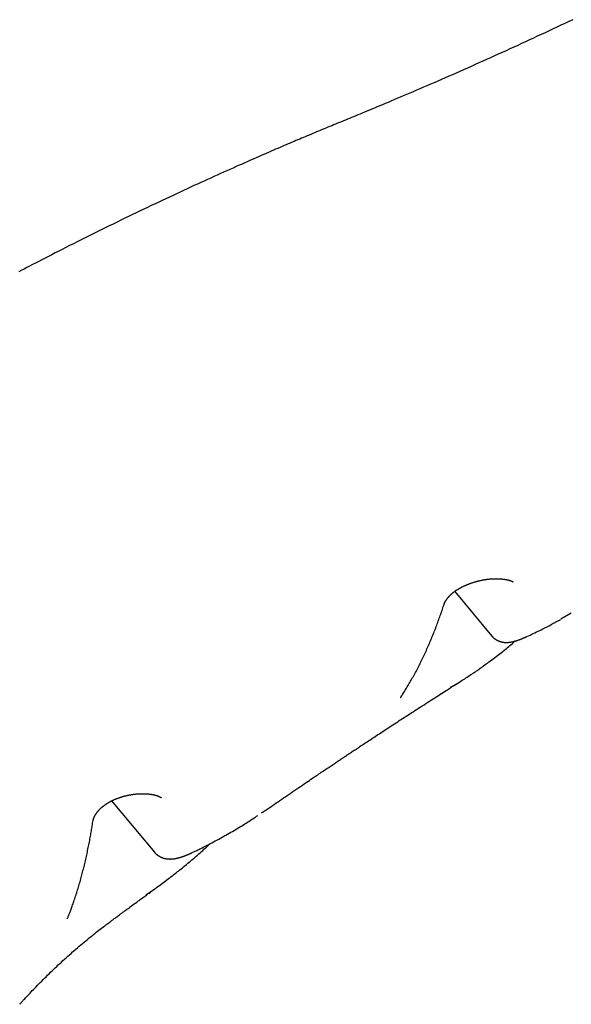
# Model space of a CAD drawing. Extents: x -4510 to 13770, y -2274 to 2611.
# Drawn here: x 6181 to 6538, y -980 to -342 of the extents above; entities that cross this region are included whole.
import ezdxf

# ---------------------------------------------------------------- set-up
doc = ezdxf.new("R2010")
doc.units = 0

msp = doc.modelspace()

# ---------------------------------------------------------------- linework, layer by layer
at = {"color": 7, "linetype": 'Continuous'}
for p, q in [((6462.6, -712.39), (6486.65, -741.32)), ((6537.95, -726.51), (6531.16, -730.32)), ((6240.74, -847.97), (6268.35, -881.18))]:
    msp.add_line(p, q, dxfattribs=at)
for points in [[(6538.9, -342.33), (6536.34, -343.54), (6533.79, -344.75), (6531.24, -345.95), (6528.69, -347.15), (6526.15, -348.35), (6523.61, -349.54), (6521.06, -350.73), (6518.52, -351.91), (6515.99, -353.09), (6513.45, -354.27), (6510.92, -355.44), (6508.38, -356.61), (6505.85, -357.78), (6503.33, -358.94), (6500.8, -360.09), (6498.28, -361.25), (6495.76, -362.4), (6493.24, -363.54), (6490.73, -364.68), (6488.22, -365.82), (6485.71, -366.95), (6483.21, -368.08), (6480.71, -369.2), (6478.22, -370.32), (6475.74, -371.43), (6473.27, -372.53), (6470.8, -373.63), (6468.36, -374.71), (6465.92, -375.79), (6463.5, -376.86), (6461.09, -377.92), (6458.7, -378.97), (6456.32, -380.02), (6453.95, -381.05), (6451.6, -382.08), (6449.26, -383.1), (6446.94, -384.11), (6444.63, -385.11), (6442.34, -386.09), (6440.08, -387.07), (6437.85, -388.03), (6435.65, -388.98), (6433.48, -389.9), (6431.35, -390.81), (6429.27, -391.7), (6427.22, -392.57), (6425.22, -393.42), (6423.26, -394.25), (6421.34, -395.06), (6419.46, -395.86), (6417.62, -396.63), (6415.82, -397.39), (6414.07, -398.12), (6412.35, -398.84), (6410.67, -399.55), (6409.03, -400.23), (6407.42, -400.9), (6405.86, -401.55), (6404.33, -402.18), (6402.84, -402.8), (6401.39, -403.4), (6399.97, -403.99), (6398.58, -404.56), (6397.22, -405.12), (6395.88, -405.67), (6394.55, -406.22), (6393.24, -406.75), (6391.94, -407.29), (6390.65, -407.82), (6389.36, -408.35), (6388.08, -408.87), (6386.81, -409.39), (6385.54, -409.91), (6384.28, -410.43), (6383.03, -410.95), (6381.78, -411.46), (6380.54, -411.98), (6379.3, -412.49), (6378.07, -413), (6376.85, -413.5), (6375.63, -414.01), (6374.42, -414.52), (6373.2, -415.02), (6371.99, -415.53), (6370.79, -416.03), (6369.59, -416.54), (6368.38, -417.04), (6367.18, -417.55), (6365.98, -418.05), (6364.78, -418.56), (6363.58, -419.07), (6362.37, -419.58), (6361.17, -420.09), (6359.95, -420.6), (6358.73, -421.12), (6357.49, -421.65), (6356.24, -422.18), (6354.97, -422.72), (6353.68, -423.27), (6352.36, -423.84), (6351.01, -424.42), (6349.63, -425.01), (6348.22, -425.61), (6346.78, -426.23), (6345.31, -426.87), (6343.81, -427.52), (6342.27, -428.19), (6340.71, -428.87), (6339.1, -429.56), (6337.47, -430.28), (6335.8, -431.01), (6334.09, -431.75), (6332.36, -432.51), (6330.58, -433.29), (6328.77, -434.09), (6326.93, -434.91), (6325.05, -435.74), (6323.14, -436.59), (6321.19, -437.45), (6319.22, -438.33), (6317.22, -439.22), (6315.2, -440.13), (6313.15, -441.05), (6311.09, -441.98), (6309.01, -442.92), (6306.91, -443.86), (6304.8, -444.82), (6302.67, -445.79), (6300.53, -446.77), (6298.36, -447.76), (6296.18, -448.76), (6293.99, -449.76), (6291.78, -450.78), (6289.55, -451.81), (6287.31, -452.85), (6285.05, -453.9), (6282.78, -454.96), (6280.48, -456.03), (6278.18, -457.11), (6275.85, -458.2), (6273.51, -459.3), (6271.16, -460.41), (6268.79, -461.53), (6266.4, -462.67), (6264, -463.81), (6261.58, -464.97), (6259.15, -466.13), (6256.7, -467.31), (6254.23, -468.49), (6251.75, -469.69), (6249.25, -470.9), (6246.74, -472.12), (6244.21, -473.35), (6241.67, -474.59), (6239.11, -475.85), (6236.54, -477.11), (6233.95, -478.39), (6231.36, -479.67), (6228.76, -480.96), (6226.17, -482.25), (6223.59, -483.53), (6221.04, -484.81), (6218.51, -486.08), (6216.02, -487.33), (6213.58, -488.56), (6211.17, -489.78), (6208.81, -490.98), (6206.5, -492.16), (6204.23, -493.32), (6202, -494.46), (6199.82, -495.57), (6197.69, -496.67), (6195.6, -497.75), (6193.57, -498.8), (6191.57, -499.84), (6189.63, -500.85), (6187.73, -501.83), (6185.89, -502.8), (6184.09, -503.74), (6182.34, -504.65), (6180.64, -505.54)], [(6455.79, -720.58), (6455.82, -720.49), (6455.84, -720.41), (6455.87, -720.32), (6455.9, -720.24), (6455.93, -720.15), (6455.97, -720.05), (6456.01, -719.96), (6456.05, -719.85), (6456.09, -719.75), (6456.14, -719.64), (6456.2, -719.52), (6456.26, -719.4), (6456.32, -719.27), (6456.38, -719.14), (6456.46, -719.01), (6456.53, -718.87), (6456.61, -718.73), (6456.69, -718.59), (6456.78, -718.44), (6456.87, -718.29), (6456.97, -718.14), (6457.07, -717.99), (6457.17, -717.83), (6457.28, -717.67), (6457.39, -717.51), (6457.5, -717.35), (6457.62, -717.19), (6457.75, -717.02), (6457.87, -716.86), (6458, -716.69), (6458.14, -716.53), (6458.27, -716.36), (6458.41, -716.2), (6458.56, -716.03), (6458.7, -715.86), (6458.86, -715.69), (6459.01, -715.53), (6459.17, -715.36), (6459.32, -715.19), (6459.49, -715.03), (6459.65, -714.87), (6459.82, -714.7), (6459.98, -714.54), (6460.15, -714.38), (6460.33, -714.22), (6460.5, -714.06), (6460.68, -713.91), (6460.86, -713.75), (6461.04, -713.6), (6461.22, -713.45), (6461.4, -713.29), (6461.59, -713.14), (6461.78, -713), (6461.97, -712.85), (6462.16, -712.7), (6462.35, -712.56), (6462.55, -712.41), (6462.75, -712.27), (6462.96, -712.12), (6463.16, -711.98), (6463.37, -711.84), (6463.58, -711.69), (6463.8, -711.55), (6464.02, -711.41), (6464.25, -711.27), (6464.47, -711.12), (6464.71, -710.98), (6464.94, -710.84), (6465.18, -710.7), (6465.42, -710.56), (6465.67, -710.41), (6465.92, -710.27), (6466.18, -710.13), (6466.44, -709.99), (6466.7, -709.85), (6466.96, -709.71), (6467.23, -709.57), (6467.5, -709.44), (6467.78, -709.3), (6468.06, -709.16), (6468.34, -709.03), (6468.62, -708.89), (6468.91, -708.76), (6469.2, -708.63), (6469.49, -708.49), (6469.79, -708.36), (6470.09, -708.24), (6470.39, -708.11), (6470.7, -707.98), (6471, -707.86), (6471.31, -707.73), (6471.62, -707.61), (6471.94, -707.49), (6472.25, -707.37), (6472.57, -707.25), (6472.89, -707.14), (6473.21, -707.02), (6473.54, -706.91), (6473.86, -706.8), (6474.19, -706.69), (6474.51, -706.58), (6474.84, -706.48), (6475.17, -706.38), (6475.5, -706.27), (6475.84, -706.18), (6476.17, -706.08), (6476.5, -705.99), (6476.83, -705.89), (6477.17, -705.8), (6477.5, -705.72), (6477.83, -705.63), (6478.16, -705.55), (6478.5, -705.47), (6478.83, -705.39), (6479.16, -705.32), (6479.49, -705.24), (6479.82, -705.17), (6480.15, -705.11), (6480.47, -705.04), (6480.8, -704.98), (6481.12, -704.92), (6481.45, -704.86), (6481.77, -704.81), (6482.09, -704.75), (6482.41, -704.7), (6482.73, -704.66), (6483.05, -704.61), (6483.37, -704.57), (6483.68, -704.53), (6484, -704.49), (6484.32, -704.46), (6484.64, -704.42), (6484.96, -704.39), (6485.27, -704.36), (6485.59, -704.34), (6485.9, -704.31), (6486.22, -704.29), (6486.53, -704.27), (6486.85, -704.25), (6487.16, -704.23), (6487.47, -704.22), (6487.78, -704.21), (6488.09, -704.2), (6488.4, -704.19), (6488.71, -704.18), (6489.02, -704.18), (6489.32, -704.18), (6489.62, -704.18), (6489.93, -704.18), (6490.22, -704.19), (6490.52, -704.19), (6490.81, -704.2), (6491.1, -704.21), (6491.39, -704.22), (6491.68, -704.24), (6491.96, -704.26), (6492.23, -704.27), (6492.51, -704.29), (6492.78, -704.32), (6493.05, -704.34), (6493.31, -704.37), (6493.57, -704.39), (6493.83, -704.42), (6494.08, -704.45), (6494.33, -704.48), (6494.58, -704.52), (6494.82, -704.55), (6495.06, -704.59), (6495.29, -704.63), (6495.52, -704.67), (6495.74, -704.71), (6495.96, -704.75), (6496.18, -704.79), (6496.38, -704.83), (6496.59, -704.88), (6496.79, -704.92), (6496.98, -704.97), (6497.17, -705.01), (6497.36, -705.06), (6497.54, -705.11), (6497.71, -705.15), (6497.88, -705.2), (6498.04, -705.25), (6498.2, -705.3), (6498.35, -705.35), (6498.49, -705.39), (6498.63, -705.44), (6498.76, -705.49), (6498.89, -705.53), (6499.01, -705.58), (6499.12, -705.63), (6499.23, -705.67), (6499.34, -705.71), (6499.44, -705.76), (6499.53, -705.8), (6499.62, -705.84), (6499.7, -705.88), (6499.78, -705.91), (6499.85, -705.95), (6499.92, -705.98), (6499.98, -706.02), (6500.04, -706.05), (6500.09, -706.08), (6500.14, -706.11), (6500.18, -706.13), (6500.22, -706.15), (6500.25, -706.17), (6500.28, -706.19), (6500.3, -706.21), (6500.32, -706.22), (6500.33, -706.22), (6500.34, -706.23), (6500.34, -706.24), (6500.35, -706.24), (6500.35, -706.24), (6500.36, -706.25)], [(6427.87, -780.58), (6428.31, -779.9), (6428.75, -779.21), (6429.2, -778.52), (6429.64, -777.82), (6430.09, -777.12), (6430.53, -776.42), (6430.97, -775.71), (6431.42, -774.99), (6431.86, -774.27), (6432.3, -773.53), (6432.74, -772.79), (6433.18, -772.04), (6433.62, -771.29), (6434.06, -770.52), (6434.5, -769.75), (6434.94, -768.97), (6435.38, -768.19), (6435.82, -767.39), (6436.26, -766.59), (6436.7, -765.79), (6437.13, -764.98), (6437.57, -764.16), (6438, -763.34), (6438.43, -762.52), (6438.86, -761.69), (6439.29, -760.85), (6439.72, -760.02), (6440.14, -759.18), (6440.56, -758.33), (6440.98, -757.48), (6441.39, -756.63), (6441.81, -755.77), (6442.22, -754.91), (6442.63, -754.05), (6443.03, -753.18), (6443.44, -752.31), (6443.84, -751.43), (6444.24, -750.55), (6444.63, -749.67), (6445.03, -748.78), (6445.42, -747.89), (6445.81, -747), (6446.2, -746.1), (6446.58, -745.2), (6446.97, -744.3), (6447.35, -743.39), (6447.72, -742.48), (6448.1, -741.57), (6448.47, -740.65), (6448.84, -739.73), (6449.21, -738.81), (6449.57, -737.89), (6449.93, -736.97), (6450.28, -736.05), (6450.63, -735.14), (6450.97, -734.24), (6451.31, -733.34), (6451.64, -732.45), (6451.97, -731.56), (6452.29, -730.68), (6452.6, -729.81), (6452.91, -728.95), (6453.22, -728.09), (6453.51, -727.23), (6453.8, -726.39), (6454.09, -725.55), (6454.37, -724.71), (6454.64, -723.88), (6454.92, -723.05), (6455.19, -722.22), (6455.46, -721.39), (6455.73, -720.57)], [(6509.11, -741.65), (6510.19, -741.14), (6511.27, -740.64), (6512.34, -740.13), (6513.41, -739.63), (6514.46, -739.13), (6515.51, -738.63), (6516.53, -738.14), (6517.54, -737.65), (6518.52, -737.17), (6519.49, -736.69), (6520.43, -736.21), (6521.35, -735.74), (6522.26, -735.28), (6523.14, -734.82), (6524, -734.37), (6524.84, -733.92), (6525.65, -733.48), (6526.45, -733.05), (6527.24, -732.61), (6528.01, -732.19), (6528.77, -731.76), (6529.53, -731.34), (6530.27, -730.92), (6531.02, -730.5)], [(6473.27, -766.14), (6473.65, -765.89), (6474.03, -765.64), (6474.42, -765.39), (6474.83, -765.12), (6475.25, -764.84), (6475.7, -764.54), (6476.17, -764.21), (6476.68, -763.86), (6477.23, -763.49), (6477.81, -763.08), (6478.43, -762.64), (6479.09, -762.17), (6479.78, -761.67), (6480.52, -761.15), (6481.29, -760.59), (6482.09, -760), (6482.94, -759.38), (6483.81, -758.74), (6484.71, -758.07), (6485.63, -757.39), (6486.55, -756.7), (6487.48, -756), (6488.4, -755.3), (6489.32, -754.6), (6490.21, -753.91), (6491.09, -753.23), (6491.95, -752.56), (6492.8, -751.89), (6493.62, -751.24), (6494.43, -750.59), (6495.22, -749.95), (6495.99, -749.32), (6496.75, -748.7), (6497.49, -748.08), (6498.21, -747.47), (6498.93, -746.87), (6499.63, -746.27), (6500.33, -745.67), (6501.02, -745.07), (6501.72, -744.48)], [(6486.67, -741.29), (6486.74, -741.38), (6486.81, -741.48), (6486.88, -741.57), (6486.96, -741.66), (6487.03, -741.76), (6487.12, -741.86), (6487.2, -741.95), (6487.3, -742.05), (6487.4, -742.15), (6487.51, -742.26), (6487.62, -742.36), (6487.74, -742.47), (6487.87, -742.58), (6488.01, -742.69), (6488.15, -742.81), (6488.3, -742.92), (6488.46, -743.04), (6488.62, -743.16), (6488.78, -743.27), (6488.95, -743.39), (6489.12, -743.51), (6489.3, -743.62), (6489.48, -743.73), (6489.66, -743.84), (6489.84, -743.94), (6490.03, -744.04), (6490.21, -744.14), (6490.4, -744.23), (6490.59, -744.32), (6490.78, -744.4), (6490.97, -744.48), (6491.16, -744.56), (6491.35, -744.63), (6491.54, -744.7), (6491.73, -744.77), (6491.92, -744.83), (6492.11, -744.89), (6492.3, -744.95), (6492.5, -745), (6492.69, -745.05), (6492.89, -745.09), (6493.08, -745.14), (6493.27, -745.18), (6493.47, -745.21), (6493.66, -745.25), (6493.86, -745.28), (6494.06, -745.31), (6494.25, -745.33), (6494.45, -745.35), (6494.65, -745.37), (6494.85, -745.39), (6495.05, -745.4), (6495.25, -745.41), (6495.45, -745.42), (6495.65, -745.43), (6495.85, -745.43), (6496.05, -745.43), (6496.25, -745.43), (6496.45, -745.42), (6496.65, -745.41), (6496.86, -745.4), (6497.07, -745.39), (6497.27, -745.37), (6497.49, -745.35), (6497.7, -745.33), (6497.92, -745.3), (6498.13, -745.27), (6498.36, -745.24), (6498.58, -745.21), (6498.81, -745.17), (6499.05, -745.13), (6499.29, -745.09), (6499.53, -745.04), (6499.78, -744.99), (6500.04, -744.93), (6500.29, -744.87), (6500.56, -744.81), (6500.82, -744.74), (6501.1, -744.67), (6501.37, -744.6), (6501.65, -744.52), (6501.93, -744.44), (6502.21, -744.35), (6502.5, -744.27), (6502.79, -744.17), (6503.08, -744.08), (6503.38, -743.98), (6503.67, -743.87), (6503.97, -743.77), (6504.27, -743.66), (6504.56, -743.55), (6504.85, -743.44), (6505.14, -743.33), (6505.42, -743.22), (6505.7, -743.11), (6505.97, -743.01), (6506.22, -742.9), (6506.47, -742.8), (6506.71, -742.71), (6506.94, -742.61), (6507.16, -742.52), (6507.37, -742.43), (6507.57, -742.34), (6507.77, -742.26), (6507.96, -742.17), (6508.14, -742.09), (6508.31, -742.01), (6508.48, -741.94), (6508.64, -741.86), (6508.81, -741.79), (6508.97, -741.71), (6509.13, -741.64)], [(6340.26, -854.13), (6341.41, -853.34), (6342.55, -852.54), (6343.7, -851.75), (6344.85, -850.95), (6346, -850.15), (6347.16, -849.35), (6348.33, -848.54), (6349.51, -847.73), (6350.69, -846.92), (6351.88, -846.1), (6353.09, -845.27), (6354.3, -844.45), (6355.51, -843.61), (6356.74, -842.78), (6357.97, -841.94), (6359.2, -841.09), (6360.45, -840.25), (6361.68, -839.41), (6362.91, -838.57), (6364.12, -837.75), (6365.31, -836.94), (6366.46, -836.16), (6367.57, -835.41), (6368.63, -834.69), (6369.64, -834), (6370.59, -833.35), (6371.5, -832.74), (6372.37, -832.15), (6373.21, -831.58), (6374.02, -831.04), (6374.8, -830.5), (6375.58, -829.98), (6376.33, -829.47), (6377.08, -828.97), (6377.82, -828.47), (6378.54, -827.98), (6379.26, -827.5), (6379.96, -827.03), (6380.65, -826.56), (6381.34, -826.1), (6382.01, -825.65), (6382.67, -825.21), (6383.31, -824.78), (6383.95, -824.35), (6384.58, -823.93), (6385.2, -823.51), (6385.81, -823.11), (6386.4, -822.7), (6386.99, -822.31), (6387.57, -821.92), (6388.14, -821.54), (6388.7, -821.16), (6389.26, -820.79), (6389.81, -820.42), (6390.36, -820.06), (6390.9, -819.7), (6391.43, -819.34), (6391.96, -818.99), (6392.5, -818.63), (6393.03, -818.28), (6393.57, -817.92), (6394.11, -817.56), (6394.66, -817.19), (6395.22, -816.82), (6395.78, -816.44), (6396.36, -816.06), (6396.95, -815.67), (6397.56, -815.26), (6398.17, -814.85), (6398.8, -814.44), (6399.45, -814.01), (6400.11, -813.57), (6400.79, -813.12), (6401.48, -812.66), (6402.19, -812.19), (6402.92, -811.71), (6403.66, -811.22), (6404.42, -810.71), (6405.2, -810.2), (6405.99, -809.67), (6406.81, -809.14), (6407.64, -808.59), (6408.48, -808.03), (6409.34, -807.46), (6410.22, -806.89), (6411.11, -806.3), (6412.01, -805.71), (6412.92, -805.11), (6413.84, -804.5), (6414.78, -803.89), (6415.72, -803.27), (6416.67, -802.65), (6417.64, -802.02), (6418.61, -801.38), (6419.59, -800.74), (6420.59, -800.09), (6421.59, -799.43), (6422.6, -798.77), (6423.63, -798.1), (6424.66, -797.43), (6425.7, -796.75), (6426.76, -796.06), (6427.83, -795.37), (6428.9, -794.67), (6429.99, -793.96), (6431.09, -793.24), (6432.21, -792.52), (6433.33, -791.79), (6434.47, -791.06), (6435.62, -790.31), (6436.78, -789.56), (6437.96, -788.8), (6439.15, -788.04), (6440.34, -787.26), (6441.55, -786.49), (6442.75, -785.71), (6443.95, -784.94), (6445.15, -784.17), (6446.33, -783.41), (6447.51, -782.66), (6448.66, -781.92), (6449.8, -781.19), (6450.91, -780.48), (6452, -779.78), (6453.06, -779.11), (6454.09, -778.45), (6455.08, -777.81), (6456.05, -777.2), (6456.97, -776.61), (6457.86, -776.05), (6458.71, -775.51), (6459.51, -774.99), (6460.28, -774.5), (6461.01, -774.04), (6461.7, -773.6), (6462.34, -773.2), (6462.94, -772.81), (6463.51, -772.46), (6464.04, -772.12), (6464.55, -771.8), (6465.03, -771.49), (6465.5, -771.19), (6465.96, -770.9), (6466.41, -770.62)], [(6459.93, -774.46), (6460.78, -773.97), (6461.62, -773.48), (6462.47, -772.99), (6463.31, -772.5), (6464.15, -772), (6464.98, -771.5), (6465.81, -770.99), (6466.63, -770.48), (6467.45, -769.95), (6468.26, -769.42), (6469.07, -768.89), (6469.87, -768.35), (6470.67, -767.8), (6471.46, -767.25), (6472.26, -766.7), (6473.05, -766.15)], [(6427.6, -781.1), (6427.6, -781.09), (6427.61, -781.08), (6427.61, -781.07), (6427.62, -781.06), (6427.62, -781.05), (6427.63, -781.04), (6427.64, -781.02), (6427.65, -781.01), (6427.66, -780.99), (6427.67, -780.96), (6427.68, -780.94), (6427.69, -780.91), (6427.71, -780.89), (6427.73, -780.86), (6427.74, -780.83), (6427.76, -780.8), (6427.78, -780.77), (6427.8, -780.73), (6427.82, -780.7), (6427.84, -780.67), (6427.86, -780.64), (6427.88, -780.61), (6427.91, -780.57), (6427.93, -780.54)], [(6228.74, -860.8), (6228.74, -860.76), (6228.74, -860.71), (6228.75, -860.67), (6228.75, -860.62), (6228.76, -860.57), (6228.77, -860.52), (6228.78, -860.46), (6228.79, -860.39), (6228.81, -860.31), (6228.83, -860.23), (6228.85, -860.14), (6228.88, -860.05), (6228.91, -859.94), (6228.94, -859.83), (6228.97, -859.72), (6229.01, -859.59), (6229.06, -859.46), (6229.11, -859.32), (6229.16, -859.18), (6229.21, -859.03), (6229.27, -858.88), (6229.34, -858.72), (6229.41, -858.56), (6229.48, -858.4), (6229.55, -858.23), (6229.63, -858.07), (6229.71, -857.9), (6229.8, -857.73), (6229.89, -857.56), (6229.99, -857.39), (6230.08, -857.22), (6230.18, -857.05), (6230.29, -856.87), (6230.4, -856.7), (6230.51, -856.52), (6230.63, -856.35), (6230.74, -856.17), (6230.86, -856), (6230.99, -855.83), (6231.12, -855.65), (6231.25, -855.48), (6231.38, -855.3), (6231.52, -855.13), (6231.66, -854.96), (6231.8, -854.79), (6231.94, -854.62), (6232.09, -854.45), (6232.24, -854.28), (6232.39, -854.11), (6232.55, -853.94), (6232.71, -853.77), (6232.87, -853.61), (6233.03, -853.44), (6233.2, -853.28), (6233.37, -853.11), (6233.54, -852.95), (6233.71, -852.79), (6233.89, -852.62), (6234.07, -852.46), (6234.26, -852.3), (6234.44, -852.14), (6234.63, -851.97), (6234.83, -851.81), (6235.03, -851.65), (6235.23, -851.49), (6235.44, -851.33), (6235.65, -851.16), (6235.86, -851), (6236.08, -850.84), (6236.3, -850.68), (6236.52, -850.52), (6236.75, -850.36), (6236.98, -850.2), (6237.21, -850.04), (6237.45, -849.89), (6237.69, -849.73), (6237.93, -849.58), (6238.17, -849.42), (6238.42, -849.27), (6238.67, -849.12), (6238.92, -848.97), (6239.18, -848.82), (6239.43, -848.68), (6239.69, -848.53), (6239.96, -848.39), (6240.22, -848.24), (6240.49, -848.11), (6240.75, -847.97), (6241.03, -847.83), (6241.3, -847.7), (6241.57, -847.56), (6241.85, -847.43), (6242.13, -847.31), (6242.41, -847.18), (6242.69, -847.05), (6242.97, -846.93), (6243.26, -846.81), (6243.55, -846.69), (6243.84, -846.58), (6244.13, -846.46), (6244.42, -846.35), (6244.72, -846.24), (6245.01, -846.13), (6245.31, -846.02), (6245.61, -845.91), (6245.91, -845.81), (6246.22, -845.71), (6246.52, -845.6), (6246.83, -845.51), (6247.14, -845.41), (6247.45, -845.31), (6247.76, -845.22), (6248.08, -845.13), (6248.39, -845.04), (6248.71, -844.96), (6249.03, -844.87), (6249.34, -844.79), (6249.66, -844.71), (6249.99, -844.63), (6250.31, -844.55), (6250.63, -844.48), (6250.96, -844.41), (6251.28, -844.34), (6251.6, -844.27), (6251.93, -844.2), (6252.25, -844.14), (6252.58, -844.08), (6252.91, -844.02), (6253.23, -843.97), (6253.56, -843.91), (6253.88, -843.86), (6254.21, -843.81), (6254.54, -843.77), (6254.86, -843.72), (6255.19, -843.68), (6255.51, -843.64), (6255.83, -843.61), (6256.16, -843.57), (6256.48, -843.54), (6256.8, -843.51), (6257.12, -843.48), (6257.44, -843.46), (6257.76, -843.43), (6258.08, -843.41), (6258.4, -843.4), (6258.72, -843.38), (6259.03, -843.37), (6259.34, -843.35), (6259.66, -843.34), (6259.97, -843.34), (6260.28, -843.33), (6260.59, -843.33), (6260.89, -843.33), (6261.2, -843.33), (6261.5, -843.34), (6261.8, -843.34), (6262.1, -843.35), (6262.4, -843.36), (6262.69, -843.37), (6262.98, -843.39), (6263.27, -843.41), (6263.56, -843.42), (6263.84, -843.45), (6264.12, -843.47), (6264.4, -843.49), (6264.68, -843.52), (6264.95, -843.55), (6265.22, -843.58), (6265.49, -843.61), (6265.75, -843.65), (6266.01, -843.68), (6266.26, -843.72), (6266.51, -843.76), (6266.76, -843.8), (6267, -843.84), (6267.24, -843.89), (6267.48, -843.93), (6267.71, -843.98), (6267.94, -844.03), (6268.16, -844.07), (6268.37, -844.12), (6268.59, -844.18), (6268.8, -844.23), (6269, -844.28), (6269.2, -844.33), (6269.39, -844.39), (6269.58, -844.44), (6269.76, -844.5), (6269.94, -844.55), (6270.11, -844.61), (6270.28, -844.67), (6270.44, -844.72), (6270.6, -844.78), (6270.75, -844.84), (6270.89, -844.89), (6271.03, -844.95), (6271.17, -845), (6271.29, -845.06), (6271.42, -845.11), (6271.53, -845.16), (6271.64, -845.22), (6271.75, -845.27), (6271.85, -845.32), (6271.94, -845.36), (6272.03, -845.41), (6272.11, -845.46), (6272.19, -845.5), (6272.26, -845.54), (6272.32, -845.58), (6272.38, -845.61), (6272.44, -845.65), (6272.49, -845.68), (6272.53, -845.71), (6272.57, -845.74), (6272.61, -845.76), (6272.64, -845.79), (6272.67, -845.81), (6272.7, -845.83), (6272.72, -845.85), (6272.74, -845.86), (6272.75, -845.88), (6272.77, -845.89), (6272.78, -845.9), (6272.79, -845.91), (6272.79, -845.91), (6272.8, -845.91), (6272.8, -845.92), (6272.8, -845.91), (6272.8, -845.91), (6272.79, -845.91), (6272.79, -845.91), (6272.79, -845.9)], [(6292.82, -881.45), (6293.29, -881.23), (6293.77, -881.01), (6294.26, -880.78), (6294.77, -880.55), (6295.3, -880.3), (6295.85, -880.03), (6296.44, -879.75), (6297.06, -879.44), (6297.72, -879.12), (6298.43, -878.76), (6299.18, -878.39), (6299.97, -877.99), (6300.8, -877.56), (6301.68, -877.11), (6302.59, -876.63), (6303.55, -876.14), (6304.55, -875.61), (6305.59, -875.07), (6306.65, -874.5), (6307.74, -873.92), (6308.85, -873.33), (6309.98, -872.72), (6311.11, -872.1), (6312.24, -871.48), (6313.36, -870.85), (6314.49, -870.22), (6315.6, -869.59), (6316.7, -868.96), (6317.8, -868.33), (6318.87, -867.71), (6319.94, -867.08), (6320.98, -866.47), (6322.01, -865.86), (6323.02, -865.26), (6324.01, -864.66), (6324.98, -864.07), (6325.92, -863.49), (6326.85, -862.91), (6327.77, -862.35), (6328.66, -861.78), (6329.53, -861.23), (6330.38, -860.68), (6331.22, -860.13), (6332.05, -859.59), (6332.87, -859.05), (6333.68, -858.51), (6334.48, -857.98), (6335.29, -857.44)], [(6340.25, -854.11), (6340.09, -854.22), (6339.94, -854.33), (6339.78, -854.44), (6339.62, -854.55), (6339.47, -854.66), (6339.31, -854.77), (6339.15, -854.88), (6338.99, -854.99), (6338.83, -855.1), (6338.67, -855.21), (6338.5, -855.33), (6338.34, -855.44), (6338.17, -855.55), (6338.01, -855.66), (6337.84, -855.77), (6337.67, -855.89)], [(6212.14, -924.15), (6212.27, -923.84), (6212.41, -923.52), (6212.55, -923.19), (6212.69, -922.86), (6212.83, -922.5), (6212.98, -922.13), (6213.14, -921.73), (6213.31, -921.31), (6213.49, -920.86), (6213.67, -920.37), (6213.87, -919.85), (6214.08, -919.3), (6214.29, -918.72), (6214.51, -918.11), (6214.75, -917.47), (6214.99, -916.79), (6215.25, -916.09), (6215.51, -915.36), (6215.77, -914.6), (6216.05, -913.82), (6216.32, -913.02), (6216.6, -912.21), (6216.88, -911.39), (6217.15, -910.56), (6217.43, -909.72), (6217.7, -908.88), (6217.97, -908.04), (6218.24, -907.19), (6218.51, -906.34), (6218.77, -905.49), (6219.03, -904.63), (6219.29, -903.77), (6219.55, -902.9), (6219.8, -902.03), (6220.05, -901.16), (6220.3, -900.29), (6220.55, -899.41), (6220.8, -898.52), (6221.04, -897.64), (6221.28, -896.75), (6221.52, -895.85), (6221.76, -894.96), (6221.99, -894.05), (6222.22, -893.15), (6222.45, -892.24), (6222.68, -891.33), (6222.91, -890.41), (6223.13, -889.5), (6223.35, -888.57), (6223.57, -887.65), (6223.79, -886.72), (6224, -885.79), (6224.21, -884.85), (6224.42, -883.91), (6224.63, -882.97), (6224.84, -882.03), (6225.04, -881.08), (6225.24, -880.13), (6225.44, -879.18), (6225.63, -878.23), (6225.82, -877.28), (6226.01, -876.34), (6226.19, -875.41), (6226.37, -874.48), (6226.55, -873.56), (6226.72, -872.65), (6226.89, -871.76), (6227.05, -870.87), (6227.21, -869.98), (6227.36, -869.11), (6227.51, -868.25), (6227.66, -867.4), (6227.8, -866.55), (6227.94, -865.71), (6228.07, -864.88), (6228.2, -864.06), (6228.33, -863.23), (6228.46, -862.42), (6228.58, -861.6), (6228.71, -860.79)], [(6278.39, -897.66), (6279.08, -897.13), (6279.78, -896.6), (6280.48, -896.06), (6281.19, -895.52), (6281.9, -894.96), (6282.64, -894.39), (6283.38, -893.8), (6284.15, -893.2), (6284.93, -892.57), (6285.74, -891.92), (6286.56, -891.25), (6287.4, -890.56), (6288.25, -889.86), (6289.11, -889.14), (6289.98, -888.41), (6290.87, -887.67), (6291.76, -886.92), (6292.66, -886.16), (6293.55, -885.4), (6294.45, -884.63), (6295.34, -883.86), (6296.23, -883.09), (6297.1, -882.32), (6297.96, -881.56), (6298.81, -880.81), (6299.64, -880.06), (6300.46, -879.31), (6301.26, -878.58), (6302.06, -877.84), (6302.86, -877.11), (6303.65, -876.38), (6304.44, -875.65)], [(6268.36, -881.17), (6268.51, -881.34), (6268.65, -881.5), (6268.8, -881.67), (6268.96, -881.83), (6269.11, -881.99), (6269.26, -882.15), (6269.42, -882.3), (6269.58, -882.45), (6269.75, -882.6), (6269.92, -882.74), (6270.09, -882.88), (6270.26, -883.02), (6270.44, -883.15), (6270.62, -883.28), (6270.81, -883.4), (6270.99, -883.52), (6271.18, -883.64), (6271.37, -883.76), (6271.56, -883.87), (6271.75, -883.98), (6271.94, -884.08), (6272.14, -884.18), (6272.33, -884.28), (6272.53, -884.37), (6272.73, -884.46), (6272.93, -884.55), (6273.13, -884.63), (6273.33, -884.71), (6273.54, -884.79), (6273.74, -884.86), (6273.95, -884.93), (6274.16, -884.99), (6274.36, -885.05), (6274.57, -885.11), (6274.78, -885.17), (6275, -885.22), (6275.21, -885.27), (6275.42, -885.31), (6275.64, -885.35), (6275.85, -885.39), (6276.07, -885.43), (6276.29, -885.46), (6276.51, -885.49), (6276.73, -885.52), (6276.95, -885.54), (6277.17, -885.56), (6277.4, -885.57), (6277.63, -885.59), (6277.86, -885.6), (6278.09, -885.6), (6278.32, -885.61), (6278.55, -885.61), (6278.79, -885.6), (6279.03, -885.6), (6279.27, -885.59), (6279.51, -885.57), (6279.76, -885.56), (6280, -885.54), (6280.25, -885.52), (6280.51, -885.49), (6280.76, -885.46), (6281.02, -885.42), (6281.28, -885.39), (6281.55, -885.35), (6281.82, -885.3), (6282.1, -885.25), (6282.38, -885.2), (6282.66, -885.14), (6282.94, -885.08), (6283.24, -885.02), (6283.53, -884.95), (6283.83, -884.87), (6284.13, -884.8), (6284.44, -884.71), (6284.75, -884.63), (6285.06, -884.54), (6285.37, -884.44), (6285.69, -884.35), (6286.01, -884.24), (6286.33, -884.14), (6286.65, -884.03), (6286.97, -883.92), (6287.29, -883.8), (6287.61, -883.69), (6287.92, -883.57), (6288.23, -883.45), (6288.54, -883.33), (6288.84, -883.22), (6289.13, -883.1), (6289.42, -882.98), (6289.7, -882.87), (6289.97, -882.75), (6290.24, -882.64), (6290.5, -882.53), (6290.76, -882.41), (6291.01, -882.3), (6291.25, -882.19), (6291.49, -882.08), (6291.72, -881.98), (6291.95, -881.87), (6292.18, -881.76), (6292.4, -881.65), (6292.62, -881.55), (6292.84, -881.44)], [(6262.9, -908.86), (6263.88, -908.19), (6264.86, -907.53), (6265.85, -906.86), (6266.83, -906.2), (6267.8, -905.52), (6268.77, -904.84), (6269.74, -904.16), (6270.7, -903.47), (6271.65, -902.76), (6272.6, -902.06), (6273.54, -901.34), (6274.48, -900.62), (6275.41, -899.9), (6276.35, -899.17), (6277.28, -898.44), (6278.2, -897.71)], [(6240.14, -925.93), (6240.59, -925.59), (6241.05, -925.25), (6241.51, -924.91), (6241.98, -924.56), (6242.47, -924.2), (6242.98, -923.82), (6243.5, -923.43), (6244.06, -923.01), (6244.64, -922.58), (6245.26, -922.13), (6245.9, -921.65), (6246.57, -921.16), (6247.27, -920.64), (6247.99, -920.11), (6248.74, -919.55), (6249.52, -918.98), (6250.32, -918.39), (6251.14, -917.79), (6251.97, -917.17), (6252.81, -916.55), (6253.65, -915.93), (6254.49, -915.32), (6255.32, -914.7), (6256.14, -914.1), (6256.94, -913.52), (6257.71, -912.95), (6258.47, -912.39), (6259.21, -911.85), (6259.93, -911.33), (6260.63, -910.81), (6261.31, -910.32), (6261.97, -909.83), (6262.61, -909.36), (6263.23, -908.91), (6263.83, -908.47), (6264.42, -908.04), (6264.99, -907.62), (6265.55, -907.22), (6266.09, -906.82), (6266.61, -906.44), (6267.12, -906.07), (6267.62, -905.7), (6268.11, -905.35), (6268.59, -905), (6269.07, -904.65), (6269.53, -904.31), (6270, -903.98), (6270.46, -903.64)], [(6212.11, -924.32), (6212.1, -924.32), (6212.1, -924.32), (6212.1, -924.32), (6212.1, -924.32), (6212.1, -924.32), (6212.11, -924.31), (6212.11, -924.3), (6212.11, -924.29), (6212.12, -924.28), (6212.13, -924.26), (6212.14, -924.24), (6212.14, -924.21), (6212.16, -924.19), (6212.17, -924.16), (6212.18, -924.13), (6212.19, -924.11)], [(6181.32, -979.66), (6181.61, -979.32), (6181.91, -978.98), (6182.22, -978.62), (6182.55, -978.26), (6182.89, -977.87), (6183.25, -977.47), (6183.64, -977.04), (6184.06, -976.57), (6184.51, -976.08), (6185, -975.55), (6185.53, -974.98), (6186.09, -974.38), (6186.69, -973.74), (6187.32, -973.06), (6188, -972.35), (6188.71, -971.6), (6189.46, -970.81), (6190.25, -969.99), (6191.06, -969.14), (6191.91, -968.26), (6192.78, -967.37), (6193.67, -966.45), (6194.57, -965.53), (6195.5, -964.6), (6196.43, -963.66), (6197.37, -962.72), (6198.32, -961.78), (6199.27, -960.84), (6200.24, -959.89), (6201.22, -958.95), (6202.2, -958), (6203.19, -957.05), (6204.19, -956.11), (6205.2, -955.16), (6206.21, -954.21), (6207.23, -953.26), (6208.25, -952.32), (6209.28, -951.37), (6210.31, -950.43), (6211.35, -949.49), (6212.39, -948.56), (6213.44, -947.63), (6214.48, -946.7), (6215.53, -945.78), (6216.59, -944.86), (6217.65, -943.94), (6218.71, -943.03), (6219.77, -942.12), (6220.84, -941.22), (6221.9, -940.32), (6222.97, -939.44), (6224.02, -938.56), (6225.06, -937.71), (6226.08, -936.87), (6227.09, -936.05), (6228.07, -935.25), (6229.02, -934.49), (6229.94, -933.75), (6230.84, -933.03), (6231.7, -932.35), (6232.54, -931.69), (6233.35, -931.06), (6234.13, -930.45), (6234.88, -929.88), (6235.6, -929.33), (6236.3, -928.8), (6236.98, -928.29), (6237.63, -927.8), (6238.28, -927.33), (6238.91, -926.86), (6239.54, -926.4), (6240.16, -925.95)]]:
    msp.add_lwpolyline(points, dxfattribs=at)

doc.saveas('drawing.dxf')
